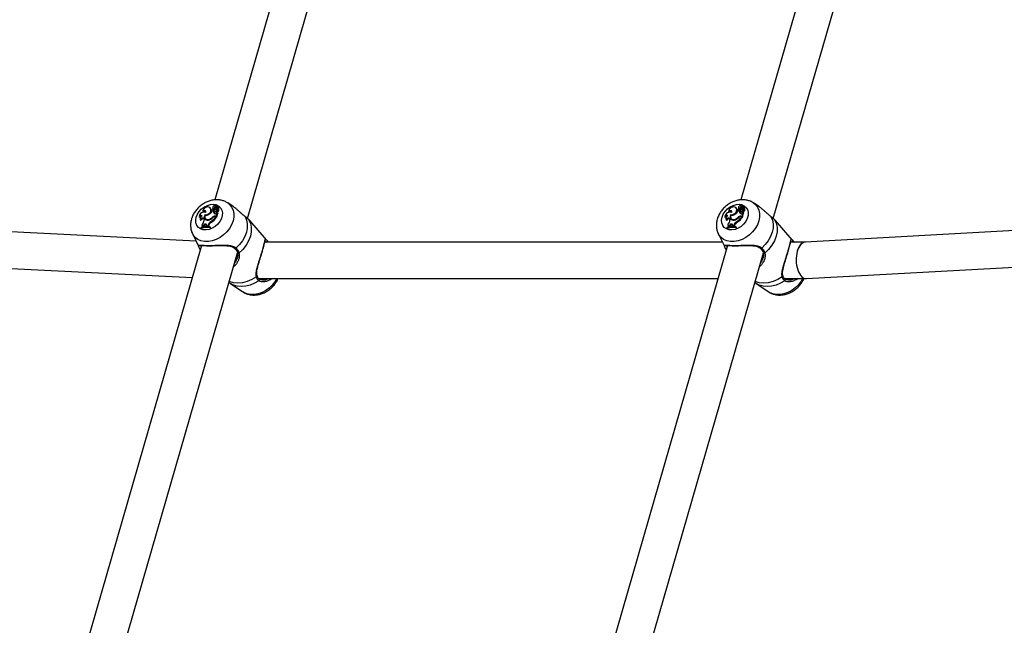
# Model space of a CAD drawing. Units: millimetres. Extents: x 0 to 42, y 0 to 29.8.
# Drawn here: x 8.8 to 9.7, y 9.4 to 9.9 of the extents above; entities that cross this region are included whole.
import ezdxf

# ---------------------------------------------------------------- set-up
doc = ezdxf.new("R2010")
doc.units = ezdxf.units.MM
doc.layers.add('LE_NORM', color=179, linetype='Continuous', lineweight=50)
doc.styles.add('SLDTEXTSTYLE0', font='TXT', dxfattribs={"width": 0.605})
doc.dimstyles.new('SLDDIMSTYLE5', dxfattribs={"dimtxt": 0.35, "dimasz": 0.3, "dimexe": 0, "dimexo": 0.0625, "dimgap": 0.0875, "dimtad": 0, "dimtih": 1, "dimtoh": 1, "dimdec": 0, "dimlfac": 50, "dimrnd": 1e-09, "dimzin": 12, "dimdsep": 46, "dimtxsty": 'SLDTEXTSTYLE0', "dimsah": 1, "dimcen": 0.09, "dimadec": 0, "dimazin": 3, "dimtfac": 1, "dimtofl": 0, "dimtmove": 0, "dimatfit": 3, "dimfxl": 0, "dimfrac": 2, "dimtolj": 1, "dimtzin": 12, "dimarcsym": 0})

# ---------------------------------------------------------------- blocks, each defined once
blk = doc.blocks.new('_D_21')
at = {"layer": 'LE_NORM'}
for p, q in [((9.28168, 12.41314), (6.01951, 12.41314)), ((6.21951, 10.41497), (6.21951, 12.41314))]:
    blk.add_line(p, q, dxfattribs=at)
blk.add_solid([(6.21951, 12.41314), (6.11951, 12.11314), (6.31951, 12.11314)], dxfattribs=at)
at = {"layer": 'LE_NORM', "insert": (5.3618, 12.59209), "char_height": 0.35, "attachment_point": 1, "style": 'SLDTEXTSTYLE0'}
blk.add_mtext('200', dxfattribs=at)

msp = doc.modelspace()

# ---------------------------------------------------------------- linework, layer by layer
at = {"color": 7, "linetype": 'Continuous', "lineweight": 25}
for p, q in [((9.10158, 10.22087), (8.9748, 9.7817)), ((9.56231, 10.22087), (9.43553, 9.7817)), ((9.00341, 9.76542), (9.13233, 10.21199)), ((9.46414, 9.76542), (9.59305, 10.21199)), ((8.97113, 9.77437), (8.97063, 9.77481)), ((8.97304, 9.77476), (8.97329, 9.77438)), ((8.97588, 9.77493), (8.97624, 9.77438)), ((8.97665, 9.77685), (8.97616, 9.77729)), ((8.97626, 9.77625), (8.97658, 9.77585)), ((8.97629, 9.77491), (8.97779, 9.77619)), ((8.97629, 9.77491), (8.97655, 9.7746)), ((8.97688, 9.77506), (8.97794, 9.77596)), ((8.9783, 9.77581), (8.9778, 9.77625)), ((8.97845, 9.77552), (8.97796, 9.77596)), ((8.99075, 9.77588), (8.98605, 9.77904)), ((9.43185, 9.77437), (9.43136, 9.77481)), ((9.43376, 9.77476), (9.43402, 9.77438)), ((9.4366, 9.77493), (9.43696, 9.77438)), ((9.43738, 9.77685), (9.43689, 9.77729)), ((9.43698, 9.77625), (9.43731, 9.77585)), ((9.43702, 9.77491), (9.43852, 9.77619)), ((9.43702, 9.77491), (9.43728, 9.7746)), ((9.43761, 9.77506), (9.43866, 9.77596)), ((9.43903, 9.77581), (9.43853, 9.77625)), ((9.43918, 9.77552), (9.43869, 9.77596)), ((9.45147, 9.77588), (9.44677, 9.77904)), ((8.96094, 9.76716), (8.96126, 9.76638)), ((8.96416, 9.77129), (8.96439, 9.77081)), ((8.96613, 9.76884), (8.96659, 9.76825)), ((8.96659, 9.76825), (8.96668, 9.76823)), ((8.97238, 9.76632), (8.9727, 9.76596)), ((8.97262, 9.77291), (8.97298, 9.77235)), ((8.97351, 9.77219), (8.97266, 9.77219)), ((8.97351, 9.77219), (8.97403, 9.77176)), ((8.97389, 9.77315), (8.97439, 9.77263)), ((8.97425, 9.77446), (8.97477, 9.77397)), ((8.97502, 9.77173), (8.97538, 9.77118)), ((8.97508, 9.7675), (8.97601, 9.7675)), ((8.97513, 9.767), (8.9757, 9.767)), ((8.97561, 9.77405), (8.97609, 9.77368)), ((8.9757, 9.767), (8.97627, 9.76658)), ((8.97581, 9.76693), (8.9765, 9.76693)), ((8.97601, 9.7675), (8.97688, 9.77053)), ((8.97601, 9.7675), (8.9765, 9.76693)), ((8.97637, 9.77012), (8.97688, 9.77053)), ((8.9765, 9.77297), (8.977, 9.77254)), ((8.9765, 9.76693), (8.97742, 9.77012)), ((8.97654, 9.77381), (8.9769, 9.77326)), ((8.97678, 9.7736), (8.97716, 9.77303)), ((8.97688, 9.77053), (8.97713, 9.77039)), ((8.97694, 9.7718), (8.97696, 9.77174)), ((8.97696, 9.77173), (8.97729, 9.77123)), ((8.97716, 9.77225), (8.977, 9.77254)), ((8.9772, 9.773), (8.97716, 9.77303)), ((8.97755, 9.77426), (8.97805, 9.77382)), ((9.42167, 9.76716), (9.42199, 9.76638)), ((9.42488, 9.77129), (9.42512, 9.77081)), ((9.42686, 9.76884), (9.42732, 9.76825)), ((9.42732, 9.76825), (9.42741, 9.76823)), ((9.43311, 9.76632), (9.43343, 9.76596)), ((9.43334, 9.77291), (9.43371, 9.77235)), ((9.43423, 9.77219), (9.43339, 9.77219)), ((9.43423, 9.77219), (9.43475, 9.77176)), ((9.43462, 9.77315), (9.43512, 9.77263)), ((9.43498, 9.77446), (9.43549, 9.77397)), ((9.43574, 9.77173), (9.43611, 9.77118)), ((9.43581, 9.7675), (9.43674, 9.7675)), ((9.43585, 9.767), (9.43643, 9.767)), ((9.43634, 9.77405), (9.43681, 9.77368)), ((9.43643, 9.767), (9.43699, 9.76658)), ((9.43653, 9.76693), (9.43722, 9.76693)), ((9.43674, 9.7675), (9.43761, 9.77053)), ((9.43674, 9.7675), (9.43722, 9.76693)), ((9.43709, 9.77012), (9.43761, 9.77053)), ((9.43722, 9.76693), (9.43814, 9.77012)), ((9.43723, 9.77297), (9.43772, 9.77254)), ((9.43727, 9.77381), (9.43763, 9.77326)), ((9.4375, 9.7736), (9.43788, 9.77303)), ((9.43761, 9.77053), (9.43786, 9.77039)), ((9.43766, 9.7718), (9.43768, 9.77174)), ((9.43768, 9.77173), (9.43801, 9.77123)), ((9.43788, 9.77225), (9.43772, 9.77254)), ((9.43793, 9.773), (9.43788, 9.77303)), ((9.43827, 9.77426), (9.43877, 9.77382)), ((8.95836, 9.74552), (8.60721, 9.76329)), ((8.96205, 9.76443), (8.96247, 9.76377)), ((8.96271, 9.75764), (8.9626, 9.75727)), ((8.9626, 9.75727), (8.96293, 9.75667)), ((8.9635, 9.75998), (8.96381, 9.75945)), ((8.96401, 9.75847), (8.96472, 9.75862)), ((8.96401, 9.75847), (8.96433, 9.75787)), ((8.96501, 9.75931), (8.96472, 9.75862)), ((8.96472, 9.75862), (8.96509, 9.7582)), ((8.96501, 9.75931), (8.96552, 9.7588)), ((8.96552, 9.7588), (8.96528, 9.75823)), ((8.96532, 9.7645), (8.96536, 9.76393)), ((8.96637, 9.76546), (8.96673, 9.76491)), ((8.9676, 9.75965), (8.96768, 9.75892)), ((8.96768, 9.75892), (8.96861, 9.75889)), ((8.96768, 9.75892), (8.968, 9.75841)), ((8.96884, 9.75966), (8.96861, 9.75889)), ((8.96861, 9.75889), (8.96908, 9.75833)), ((8.96884, 9.75966), (8.96935, 9.75916)), ((8.96935, 9.75916), (8.9691, 9.75833)), ((8.96951, 9.76461), (8.96978, 9.76425)), ((8.97038, 9.75773), (8.97049, 9.7581)), ((8.97038, 9.75773), (8.97087, 9.75714)), ((8.97049, 9.7581), (8.97102, 9.75767)), ((8.97087, 9.75714), (8.97102, 9.75767)), ((8.97127, 9.76256), (8.97173, 9.762)), ((9.02007, 9.7467), (9.00546, 9.76357)), ((9.42277, 9.76443), (9.4232, 9.76377)), ((9.42344, 9.75764), (9.42333, 9.75727)), ((9.42333, 9.75727), (9.42366, 9.75667)), ((9.42423, 9.75998), (9.42453, 9.75945)), ((9.42473, 9.75847), (9.42545, 9.75862)), ((9.42473, 9.75847), (9.42506, 9.75787)), ((9.42574, 9.75931), (9.42545, 9.75862)), ((9.42545, 9.75862), (9.42581, 9.7582)), ((9.42574, 9.75931), (9.42625, 9.7588)), ((9.42625, 9.7588), (9.42601, 9.75823)), ((9.42605, 9.7645), (9.42608, 9.76393)), ((9.42709, 9.76546), (9.42745, 9.76491)), ((9.42833, 9.75965), (9.4284, 9.75892)), ((9.4284, 9.75892), (9.42934, 9.75889)), ((9.4284, 9.75892), (9.42872, 9.75841)), ((9.42956, 9.75966), (9.42934, 9.75889)), ((9.42934, 9.75889), (9.42981, 9.75833)), ((9.42956, 9.75966), (9.43007, 9.75916)), ((9.43007, 9.75916), (9.42983, 9.75833)), ((9.43024, 9.76461), (9.43051, 9.76425)), ((9.43111, 9.75773), (9.43122, 9.7581)), ((9.43111, 9.75773), (9.43159, 9.75714)), ((9.43122, 9.7581), (9.43174, 9.75767)), ((9.43159, 9.75714), (9.43174, 9.75767)), ((9.432, 9.76256), (9.43246, 9.762)), ((9.48079, 9.7467), (9.46619, 9.76357)), ((9.81207, 9.7625), (9.49214, 9.74474)), ((8.95513, 9.75225), (8.96081, 9.74043)), ((9.41585, 9.75225), (9.42154, 9.74043)), ((8.96326, 9.74172), (8.8273, 9.27074)), ((8.96131, 9.73948), (8.96081, 9.74043)), ((9.41946, 9.74475), (9.01865, 9.74475)), ((9.02007, 9.7467), (9.02043, 9.74626)), ((9.42399, 9.74172), (9.28803, 9.27074)), ((9.42203, 9.73948), (9.42154, 9.74043)), ((9.49227, 9.74475), (9.47937, 9.74475)), ((9.48079, 9.7467), (9.48116, 9.74626)), ((8.60559, 9.73133), (8.95516, 9.71364)), ((8.85591, 9.25447), (8.99472, 9.7353)), ((9.31664, 9.25447), (9.45544, 9.7353)), ((9.49328, 9.71276), (9.81386, 9.73055)), ((8.9885, 9.70845), (8.9994, 9.70113)), ((9.01324, 9.71275), (9.41563, 9.71275)), ((9.01356, 9.71241), (9.01358, 9.71238)), ((9.44923, 9.70845), (9.46012, 9.70113)), ((9.47397, 9.71275), (9.49303, 9.71275)), ((9.47428, 9.71241), (9.47431, 9.71238))]:
    msp.add_line(p, q, dxfattribs=at)
at = {"color": 8, "linetype": 'Continuous', "lineweight": 25}
for p, q in [((8.97508, 9.7675), (8.97544, 9.767)), ((9.43581, 9.7675), (9.43616, 9.767))]:
    msp.add_line(p, q, dxfattribs=at)
at = {"color": 8, "linetype": 'Continuous', "lineweight": 25, "flags": 128}
for points in [[(8.98612, 9.77899), (8.9877, 9.77771), (8.98951, 9.77546), (8.99076, 9.7728), (8.99138, 9.76981), (8.99137, 9.7666), (8.99072, 9.76328), (8.98945, 9.75996), (8.98761, 9.75675), (8.98526, 9.75376), (8.98248, 9.7511), (8.97937, 9.74885), (8.97602, 9.7471), (8.97256, 9.74589), (8.96911, 9.74528), (8.96577, 9.74528), (8.96267, 9.74589), (8.95991, 9.7471), (8.95758, 9.74885), (8.95576, 9.7511), (8.95517, 9.75217)], [(9.44685, 9.77899), (9.44842, 9.77771), (9.45024, 9.77546), (9.45148, 9.7728), (9.45211, 9.76981), (9.45209, 9.7666), (9.45144, 9.76328), (9.45017, 9.75996), (9.44834, 9.75675), (9.44599, 9.75376), (9.44321, 9.7511), (9.44009, 9.74885), (9.43675, 9.7471), (9.43329, 9.74589), (9.42983, 9.74528), (9.4265, 9.74528), (9.42339, 9.74589), (9.42063, 9.7471), (9.4183, 9.74885), (9.41649, 9.7511), (9.41589, 9.75217)], [(9.01123, 9.71441), (9.00733, 9.71197), (9.00322, 9.71016), (8.99903, 9.70906), (8.99492, 9.70868), (8.99102, 9.70906), (8.98747, 9.71016), (8.98746, 9.71017)], [(9.47196, 9.71441), (9.46806, 9.71197), (9.46394, 9.71016), (9.45976, 9.70906), (9.45564, 9.70868), (9.45175, 9.70906), (9.4482, 9.71016), (9.44819, 9.71017)], [(9.01339, 9.71089), (9.0097, 9.70869), (9.00584, 9.70707), (9.00192, 9.70607), (8.99808, 9.70574), (8.99443, 9.70607), (8.99109, 9.70707), (8.98853, 9.70843)], [(9.02921, 9.71275), (9.02778, 9.71036), (9.02543, 9.70737), (9.02266, 9.70471), (9.01954, 9.70246), (9.0162, 9.70071), (9.01274, 9.6995), (9.00928, 9.69889), (9.00595, 9.69889), (9.00284, 9.6995), (9.00008, 9.70071), (8.9994, 9.70113)], [(9.47411, 9.71089), (9.47043, 9.70869), (9.46656, 9.70707), (9.46265, 9.70607), (9.4588, 9.70574), (9.45515, 9.70607), (9.45181, 9.70707), (9.44925, 9.70843)], [(9.48994, 9.71275), (9.48851, 9.71036), (9.48616, 9.70737), (9.48338, 9.70471), (9.48027, 9.70246), (9.47692, 9.70071), (9.47346, 9.6995), (9.47001, 9.69889), (9.46667, 9.69889), (9.46357, 9.6995), (9.46081, 9.70071), (9.46012, 9.70113)]]:
    msp.add_lwpolyline(points, dxfattribs=at)
at = {"color": 7, "linetype": 'Continuous', "lineweight": 25, "flags": 128}
for points in [[(8.95852, 9.76658), (8.95957, 9.76918), (8.96117, 9.77164), (8.96324, 9.77382), (8.96566, 9.77561), (8.9683, 9.77692), (8.97102, 9.77767), (8.97367, 9.77782), (8.97612, 9.77737), (8.97822, 9.77633), (8.97986, 9.77477), (8.98096, 9.77277), (8.98146, 9.77043), (8.98133, 9.76789), (8.98058, 9.76528), (8.97924, 9.76273), (8.97739, 9.7604), (8.97514, 9.7584), (8.97259, 9.75684), (8.96989, 9.7558), (8.96718, 9.75535), (8.96462, 9.7555), (8.96233, 9.75625), (8.96045, 9.75756), (8.95906, 9.75935), (8.95826, 9.76153), (8.95807, 9.76399), (8.95852, 9.76658)], [(8.97044, 9.77496), (8.96964, 9.77543), (8.96867, 9.77559), (8.9676, 9.77543), (8.96653, 9.77497), (8.96558, 9.77425), (8.96482, 9.77334), (8.96433, 9.77232), (8.96416, 9.77129)], [(8.96613, 9.76884), (8.9673, 9.76875), (8.96854, 9.76908), (8.9697, 9.76979), (8.97064, 9.7708), (8.97123, 9.77196), (8.9714, 9.77314), (8.97112, 9.77419), (8.97044, 9.77496)], [(8.97434, 9.77641), (8.97396, 9.77638), (8.97358, 9.77622), (8.97326, 9.77595), (8.97303, 9.77561), (8.97293, 9.77524), (8.97297, 9.7749), (8.97315, 9.77464), (8.97344, 9.77448)], [(8.97626, 9.77625), (8.97638, 9.77667), (8.97632, 9.77706), (8.97609, 9.77734), (8.97572, 9.77747), (8.97528, 9.77741), (8.97486, 9.77718), (8.97452, 9.77683), (8.97434, 9.77641)], [(9.41924, 9.76658), (9.4203, 9.76918), (9.4219, 9.77164), (9.42397, 9.77382), (9.42638, 9.77561), (9.42902, 9.77692), (9.43175, 9.77767), (9.4344, 9.77782), (9.43684, 9.77737), (9.43894, 9.77633), (9.44059, 9.77477), (9.44169, 9.77277), (9.44219, 9.77043), (9.44206, 9.76789), (9.4413, 9.76528), (9.43997, 9.76273), (9.43812, 9.7604), (9.43586, 9.7584), (9.43331, 9.75684), (9.43062, 9.7558), (9.42791, 9.75535), (9.42535, 9.7555), (9.42306, 9.75625), (9.42117, 9.75756), (9.41979, 9.75935), (9.41898, 9.76153), (9.4188, 9.76399), (9.41924, 9.76658)], [(9.43116, 9.77496), (9.43037, 9.77543), (9.42939, 9.77559), (9.42832, 9.77543), (9.42726, 9.77497), (9.4263, 9.77425), (9.42555, 9.77334), (9.42506, 9.77232), (9.42488, 9.77129)], [(9.42686, 9.76884), (9.42802, 9.76875), (9.42926, 9.76908), (9.43043, 9.76979), (9.43136, 9.7708), (9.43195, 9.77196), (9.43212, 9.77314), (9.43185, 9.77419), (9.43116, 9.77496)], [(9.43506, 9.77641), (9.43469, 9.77638), (9.43431, 9.77622), (9.43398, 9.77595), (9.43375, 9.77561), (9.43365, 9.77524), (9.43369, 9.7749), (9.43387, 9.77464), (9.43416, 9.77448)], [(9.43698, 9.77625), (9.43711, 9.77667), (9.43705, 9.77706), (9.43681, 9.77734), (9.43644, 9.77747), (9.43601, 9.77741), (9.43558, 9.77718), (9.43525, 9.77683), (9.43506, 9.77641)], [(8.96697, 9.77062), (8.96704, 9.77115), (8.96692, 9.77163), (8.96663, 9.77199), (8.96619, 9.77219), (8.96566, 9.77221), (8.96511, 9.77206), (8.96458, 9.77174), (8.96416, 9.77129)], [(8.96613, 9.76884), (8.96568, 9.76788), (8.96548, 9.7669), (8.96554, 9.76598), (8.96587, 9.76517), (8.96643, 9.76454), (8.9672, 9.76413), (8.96812, 9.76396), (8.96912, 9.76404)], [(8.97298, 9.77235), (8.97299, 9.77234), (8.97316, 9.77219)], [(8.9769, 9.77326), (8.97699, 9.77315), (8.97716, 9.77303)], [(9.00124, 9.76713), (9.00255, 9.76408), (9.0032, 9.76068), (9.00314, 9.75706), (9.0024, 9.75331), (9.00098, 9.74956), (8.99894, 9.74593), (8.99634, 9.74254), (8.99326, 9.73948)], [(9.42769, 9.77062), (9.42777, 9.77115), (9.42765, 9.77163), (9.42736, 9.77199), (9.42692, 9.77219), (9.42639, 9.77221), (9.42583, 9.77206), (9.42531, 9.77174), (9.42488, 9.77129)], [(9.42686, 9.76884), (9.4264, 9.76788), (9.4262, 9.7669), (9.42627, 9.76598), (9.42659, 9.76517), (9.42716, 9.76454), (9.42793, 9.76413), (9.42884, 9.76396), (9.42985, 9.76404)], [(9.43371, 9.77235), (9.43372, 9.77234), (9.43388, 9.77219)], [(9.43763, 9.77326), (9.43772, 9.77315), (9.43788, 9.77303)], [(9.46196, 9.76713), (9.46328, 9.76408), (9.46392, 9.76068), (9.46387, 9.75706), (9.46312, 9.75331), (9.46171, 9.74956), (9.45966, 9.74593), (9.45706, 9.74254), (9.45398, 9.73948)], [(8.96532, 9.7645), (8.9652, 9.76497), (8.96493, 9.76534), (8.96451, 9.76557), (8.964, 9.76564), (8.96345, 9.76555), (8.9629, 9.7653), (8.96242, 9.76491), (8.96205, 9.76443)], [(8.96402, 9.75932), (8.96399, 9.75934), (8.96381, 9.75945)], [(8.9676, 9.75965), (8.9675, 9.76003), (8.96726, 9.76032), (8.9669, 9.76048), (8.96646, 9.76049), (8.96601, 9.76036), (8.96558, 9.7601), (8.96524, 9.75973), (8.96501, 9.75931)], [(9.00444, 9.7645), (9.00596, 9.7613), (9.00672, 9.75771), (9.00671, 9.75384), (9.00593, 9.74983), (9.0044, 9.74583), (9.00218, 9.74196), (8.99934, 9.73837), (8.99597, 9.73517)], [(9.42605, 9.7645), (9.42593, 9.76497), (9.42565, 9.76534), (9.42524, 9.76557), (9.42473, 9.76564), (9.42417, 9.76555), (9.42363, 9.7653), (9.42315, 9.76491), (9.42277, 9.76443)], [(9.42475, 9.75932), (9.42472, 9.75934), (9.42453, 9.75945)], [(9.42833, 9.75965), (9.42823, 9.76003), (9.42798, 9.76032), (9.42762, 9.76048), (9.42719, 9.76049), (9.42673, 9.76036), (9.42631, 9.7601), (9.42597, 9.75973), (9.42574, 9.75931)], [(9.46517, 9.7645), (9.46668, 9.7613), (9.46745, 9.75771), (9.46744, 9.75384), (9.46666, 9.74983), (9.46513, 9.74583), (9.4629, 9.74196), (9.46006, 9.73837), (9.4567, 9.73517)]]:
    msp.add_lwpolyline(points, dxfattribs=at)
at = {"color": 7, "linetype": 'Continuous', "lineweight": 25}
for centre, radius, start, end in [((8.97474, 9.77255), 0.00233, 124.032, 150.47851), ((8.97636, 9.77412), 0.00213, 92.69958, 170.97432), ((8.97677, 9.77365), 0.00203, 107.90423, 170.89593), ((8.9761, 9.77508), 0.000254, 165.17357, 318.33737), ((8.97673, 9.77488), 0.000916, 126.09834, 163.16293), ((8.97818, 9.77298), 0.0033, 96.73877, 126.93649), ((8.97731, 9.77429), 0.000876, 119.23449, 232.42475), ((8.97605, 9.77625), 0.000847, 343.4482, 44.9026), ((8.97875, 9.77485), 0.00133, 126.10404, 206.35606), ((8.97778, 9.77623), 0.0000338, 291.36934, 75.57589), ((8.97918, 9.77437), 0.00126, 125.99308, 205.96526), ((8.97795, 9.77594), 0.0000169, 308.56694, 125.47955), ((8.97821, 9.77575), 0.00011, 312.98338, 39.02419), ((8.97839, 9.77546), 0.0000902, 306.11658, 41.47522), ((9.43547, 9.77255), 0.00233, 124.032, 150.47851), ((9.43708, 9.77412), 0.00213, 92.69958, 170.97432), ((9.4375, 9.77365), 0.00203, 107.89717, 170.89596), ((9.43682, 9.77508), 0.000254, 165.17357, 318.33737), ((9.43746, 9.77488), 0.000916, 126.09834, 163.16293), ((9.4389, 9.77298), 0.0033, 96.73877, 126.93649), ((9.43804, 9.77429), 0.000876, 119.23449, 232.42475), ((9.43678, 9.77625), 0.000847, 343.44905, 44.90267), ((9.43947, 9.77485), 0.00133, 126.10404, 206.35606), ((9.43851, 9.77623), 0.0000338, 291.36934, 75.57589), ((9.43991, 9.77437), 0.00126, 125.99308, 205.96526), ((9.43867, 9.77594), 0.0000169, 308.56694, 125.47955), ((9.43894, 9.77575), 0.00011, 312.98338, 39.02419), ((9.43911, 9.77546), 0.0000902, 306.11658, 41.47522), ((8.9654, 9.76638), 0.00452, 69.73245, 170.01031), ((8.96265, 9.76604), 0.00204, 59.7205, 146.5635), ((8.96329, 9.76516), 0.00237, 91.72636, 148.97048), ((8.96465, 9.76525), 0.00273, 110.80212, 197.52253), ((8.96618, 9.76991), 0.00172, 61.33037, 144.25984), ((8.9685, 9.76694), 0.00254, 148.36327, 293.57736), ((8.96873, 9.76617), 0.00276, 172.0745, 218.90942), ((8.9669, 9.77286), 0.00462, 262.89221, 305.57772), ((8.9682, 9.77011), 0.00613, 278.65966, 318.9645), ((8.96771, 9.77087), 0.00652, 286.04144, 315.73968), ((8.96465, 9.77707), 0.00938, 301.78391, 328.63669), ((8.96889, 9.77232), 0.00303, 318.98142, 42.40304), ((8.9623, 9.77594), 0.01611, 303.84082, 326.29817), ((8.96271, 9.77547), 0.01621, 303.81311, 326.74533), ((8.97523, 9.7635), 0.00401, 92.0885, 135.27784), ((8.97324, 9.7733), 0.000666, 142.53104, 347.12171), ((8.97524, 9.76338), 0.00363, 91.86707, 131.88918), ((8.97603, 9.77183), 0.00255, 171.82328, 233.55726), ((8.97342, 9.77325), 0.00116, 278.32531, 327.0936), ((8.97115, 9.77461), 0.00311, 331.88098, 357.14021), ((8.97655, 9.77136), 0.00256, 170.94877, 221.1546), ((8.97158, 9.77413), 0.00319, 331.79533, 357.08348), ((8.97523, 9.77108), 0.00148, 241.12482, 319.92462), ((8.97692, 9.77247), 0.00205, 129.47758, 198.61879), ((8.97569, 9.77245), 0.000962, 221.51547, 32.63807), ((8.97608, 9.77196), 0.00104, 228.06614, 339.36013), ((8.97766, 9.77484), 0.0022, 200.92418, 238.11448), ((8.97815, 9.77438), 0.00218, 198.62508, 219.56537), ((8.97647, 9.77454), 0.000276, 214.81651, 266.76819), ((8.976, 9.77262), 0.00125, 318.98803, 51.24158), ((8.97622, 9.77328), 0.00165, 295.86194, 36.24586), ((8.97734, 9.77127), 0.0000634, 220.05574, 303.0644), ((8.97664, 9.7728), 0.00174, 294.94059, 35.74424), ((9.42613, 9.76638), 0.00452, 69.73245, 170.01031), ((9.42338, 9.76604), 0.00204, 59.7205, 146.5635), ((9.42401, 9.76516), 0.00237, 91.72896, 148.97032), ((9.42538, 9.76525), 0.00273, 110.80212, 197.52253), ((9.4269, 9.76991), 0.00172, 61.33776, 144.26044), ((9.42922, 9.76694), 0.00254, 148.36327, 293.57736), ((9.42946, 9.76617), 0.00276, 172.04476, 218.88449), ((9.42763, 9.77286), 0.00462, 262.89221, 305.57772), ((9.42892, 9.77011), 0.00613, 278.65966, 318.9645), ((9.42844, 9.77087), 0.00652, 286.04144, 315.73968), ((9.42538, 9.77707), 0.00938, 301.78391, 328.63669), ((9.42961, 9.77232), 0.00303, 318.98175, 42.40307), ((9.42303, 9.77594), 0.01611, 303.84082, 326.29817), ((9.42344, 9.77547), 0.01621, 303.81311, 326.74533), ((9.43595, 9.7635), 0.00401, 92.0885, 135.27784), ((9.43397, 9.7733), 0.000666, 142.53104, 347.12171), ((9.43597, 9.76338), 0.00363, 91.86707, 131.88918), ((9.43675, 9.77183), 0.00255, 171.82328, 233.55726), ((9.43415, 9.77325), 0.00116, 278.32531, 327.0936), ((9.43188, 9.77461), 0.00311, 331.88098, 357.14021), ((9.43729, 9.77136), 0.00257, 171.01467, 219.16941), ((9.4323, 9.77413), 0.00319, 331.79533, 357.08348), ((9.43596, 9.77108), 0.00148, 241.12482, 319.92462), ((9.43764, 9.77247), 0.00205, 129.47758, 198.61879), ((9.43642, 9.77245), 0.000962, 221.51547, 32.63807), ((9.4368, 9.77196), 0.00104, 228.06614, 339.36013), ((9.43839, 9.77484), 0.0022, 200.92418, 238.11448), ((9.43888, 9.77438), 0.00218, 198.62545, 219.51106), ((9.43719, 9.77454), 0.000276, 214.81651, 266.76819), ((9.43672, 9.77262), 0.00125, 318.98803, 51.24158), ((9.43695, 9.77328), 0.00165, 295.86194, 36.24586), ((9.43806, 9.77127), 0.0000634, 220.05574, 303.0644), ((9.43736, 9.7728), 0.00174, 294.94059, 35.74424), ((8.96433, 9.76304), 0.002, 61.92044, 158.49796), ((8.96738, 9.74257), 0.01546, 78.77995, 107.97749), ((8.96748, 9.7431), 0.01531, 78.66593, 108.1658), ((8.96778, 9.74207), 0.01538, 78.42976, 108.37447), ((8.96025, 9.76392), 0.00511, 309.58526, 0.09944), ((8.96282, 9.75891), 0.00127, 339.4437, 57.38171), ((8.96699, 9.75838), 0.00153, 66.93451, 163.8715), ((8.96863, 9.76618), 0.00228, 213.73677, 256.83305), ((8.97358, 9.75816), 0.00497, 117.59121, 162.3392), ((8.97398, 9.75769), 0.00486, 117.52772, 162.34085), ((9.42506, 9.76304), 0.002, 61.94236, 158.49524), ((9.4281, 9.74257), 0.01546, 78.77995, 107.97749), ((9.42821, 9.7431), 0.01531, 78.66593, 108.1658), ((9.42851, 9.74207), 0.01538, 78.42976, 108.37447), ((9.42097, 9.76392), 0.00511, 309.58526, 0.09944), ((9.42354, 9.75891), 0.00127, 339.4437, 57.38171), ((9.42771, 9.75838), 0.00153, 66.94032, 163.87079), ((9.42935, 9.76618), 0.00228, 213.73556, 256.77302), ((9.4343, 9.75816), 0.00497, 117.59121, 162.3392), ((9.43471, 9.75769), 0.00486, 117.52772, 162.34085)]:
    msp.add_arc(centre, radius, start, end, dxfattribs=at)
at = {"color": 8, "linetype": 'Continuous', "lineweight": 25}
for centre, radius, start, end in [((9.0196, 9.7457), 0.00101, 290.03547, 34.2133), ((9.48032, 9.7457), 0.00101, 290.03547, 34.2133), ((8.96207, 9.74005), 0.000944, 216.68994, 300.61032), ((8.99258, 9.73992), 0.000809, 238.22895, 327.01683), ((8.9954, 9.73597), 0.000987, 211.62461, 305.95527), ((9.42279, 9.74005), 0.000944, 216.68994, 300.61032), ((9.4533, 9.73992), 0.000809, 238.22895, 327.01683), ((9.45612, 9.73597), 0.000987, 211.62461, 305.95527), ((9.01099, 9.71518), 0.000811, 287.47459, 11.8853), ((9.47172, 9.71518), 0.000811, 287.47459, 11.8853), ((9.01286, 9.71172), 0.000986, 302.56411, 42.47131), ((9.47358, 9.71172), 0.000986, 302.56411, 42.47131)]:
    msp.add_arc(centre, radius, start, end, dxfattribs=at)
at = {"color": 7, "linetype": 'Continuous', "lineweight": 25}
for start_param, end_param in [(6.268382, 9.439582), (0.014804, 1.032394), (1.032394, 3.156396)]:
    msp.add_ellipse((9.49271, 9.72875), major_axis=(-0.00044, 0.016), ratio=0.534023, start_param=start_param, end_param=end_param, dxfattribs=at)
for points, knots in [([(8.98611, 9.77892), (8.98588, 9.7791), (8.98484, 9.77991), (8.98264, 9.78085), (8.97961, 9.78168), (8.97638, 9.78193), (8.97305, 9.78163), (8.96969, 9.78077), (8.9664, 9.77936), (8.96329, 9.77744), (8.96046, 9.77505), (8.95799, 9.77227), (8.95598, 9.76916), (8.95485, 9.76661), (8.9544, 9.76513), (8.9543, 9.7648)], [0, 0, 0, 0, 0.022786, 0.103414, 0.184592, 0.267152, 0.351548, 0.437755, 0.525378, 0.61394, 0.703126, 0.792898, 0.883318, 0.974371, 1, 1, 1, 1]), ([(8.97779, 9.77619), (8.9778, 9.77618), (8.97787, 9.77611), (8.97797, 9.77598), (8.97807, 9.77587), (8.97811, 9.77582)], [0, 0, 0, 0, 0.117066, 0.585328, 1, 1, 1, 1]), ([(8.97796, 9.77593), (8.97797, 9.77592), (8.978, 9.77588), (8.97814, 9.77572), (8.9783, 9.77555), (8.97842, 9.7754), (8.97844, 9.77539)], [0, 0, 0, 0, 0.042677, 0.213385, 0.896216, 1, 1, 1, 1]), ([(9.00124, 9.76713), (9.00099, 9.76732), (9.00025, 9.76789), (8.99916, 9.76883), (8.99828, 9.76963), (8.99766, 9.77018), (8.99704, 9.77076), (8.99582, 9.77186), (8.9945, 9.77302), (8.99307, 9.77419), (8.99191, 9.77508), (8.99112, 9.77562), (8.99074, 9.77588)], [0, 0, 0, 0, 0.083592, 0.253371, 0.339597, 0.348081, 0.435459, 0.523376, 0.695656, 0.800486, 0.905885, 1, 1, 1, 1]), ([(9.44683, 9.77892), (9.4466, 9.7791), (9.44556, 9.77991), (9.44336, 9.78085), (9.44034, 9.78168), (9.43711, 9.78193), (9.43377, 9.78163), (9.43042, 9.78077), (9.42713, 9.77936), (9.42402, 9.77744), (9.42118, 9.77505), (9.41871, 9.77227), (9.41671, 9.76916), (9.41557, 9.76661), (9.41512, 9.76513), (9.41502, 9.7648)], [0, 0, 0, 0, 0.022786, 0.103414, 0.184592, 0.267152, 0.351548, 0.437755, 0.525378, 0.61394, 0.703126, 0.792898, 0.883318, 0.974371, 1, 1, 1, 1]), ([(9.43852, 9.77619), (9.43853, 9.77618), (9.43859, 9.77611), (9.4387, 9.77598), (9.43879, 9.77587), (9.43884, 9.77582)], [0, 0, 0, 0, 0.117066, 0.585328, 1, 1, 1, 1]), ([(9.43868, 9.77593), (9.43869, 9.77592), (9.43873, 9.77588), (9.43887, 9.77572), (9.43902, 9.77555), (9.43915, 9.7754), (9.43917, 9.77539)], [0, 0, 0, 0, 0.042677, 0.213385, 0.896216, 1, 1, 1, 1]), ([(9.46196, 9.76713), (9.46172, 9.76732), (9.46097, 9.76789), (9.45988, 9.76883), (9.459, 9.76963), (9.45839, 9.77018), (9.45776, 9.77076), (9.45655, 9.77186), (9.45523, 9.77302), (9.4538, 9.77419), (9.45263, 9.77508), (9.45184, 9.77562), (9.45147, 9.77588)], [0, 0, 0, 0, 0.083592, 0.253371, 0.339597, 0.348081, 0.435459, 0.523376, 0.695656, 0.800486, 0.905885, 1, 1, 1, 1]), ([(8.97696, 9.77174), (8.97696, 9.77174), (8.97696, 9.77173), (8.97697, 9.77172), (8.97699, 9.7717), (8.97702, 9.77165), (8.9771, 9.77156), (8.97721, 9.77141), (8.97732, 9.77128), (8.97737, 9.77122)], [0, 0, 0, 0, 0.002967, 0.014837, 0.062318, 0.157276, 0.252237, 0.626117, 1, 1, 1, 1]), ([(8.97696, 9.77174), (8.97696, 9.77174), (8.97696, 9.77173), (8.97696, 9.77173), (8.97696, 9.77173)], [0, 0, 0, 0, 0.334819, 1, 1, 1, 1]), ([(8.97713, 9.77039), (8.97713, 9.77039), (8.97713, 9.77039), (8.97714, 9.77039), (8.97714, 9.77039), (8.97717, 9.77036), (8.97726, 9.77027), (8.97735, 9.77019), (8.97742, 9.77012)], [0, 0, 0, 0, 0.00083, 0.004153, 0.017442, 0.07059, 0.283171, 1, 1, 1, 1]), ([(8.97713, 9.77039), (8.97714, 9.77039), (8.97718, 9.77035), (8.97723, 9.77028), (8.9773, 9.77021), (8.97734, 9.77017), (8.97735, 9.77015)], [0, 0, 0, 0, 0.073447, 0.5, 0.75, 1, 1, 1, 1]), ([(9.00444, 9.7645), (9.00429, 9.76465), (9.00406, 9.76487), (9.00368, 9.7652), (9.00338, 9.76545), (9.00305, 9.76572), (9.0027, 9.76601), (9.00232, 9.76631), (9.00184, 9.76668), (9.00147, 9.76696), (9.00124, 9.76713)], [0, 0, 0, 0, 0.204791, 0.3074805, 0.4114873, 0.5156808, 0.6210009, 0.7269317, 0.8330725, 1, 1, 1, 1]), ([(9.43768, 9.77174), (9.43768, 9.77174), (9.43768, 9.77173), (9.43769, 9.77172), (9.43771, 9.7717), (9.43774, 9.77165), (9.43782, 9.77156), (9.43794, 9.77141), (9.43804, 9.77128), (9.4381, 9.77122)], [0, 0, 0, 0, 0.0029674, 0.0148373, 0.0623181, 0.157276, 0.2522375, 0.6261167, 1, 1, 1, 1]), ([(9.43768, 9.77174), (9.43768, 9.77174), (9.43768, 9.77173), (9.43768, 9.77173), (9.43768, 9.77173)], [0, 0, 0, 0, 0.334819, 1, 1, 1, 1]), ([(9.43786, 9.77039), (9.43786, 9.77039), (9.43786, 9.77039), (9.43786, 9.77039), (9.43787, 9.77039), (9.43789, 9.77036), (9.43799, 9.77027), (9.43808, 9.77019), (9.43814, 9.77012)], [0, 0, 0, 0, 0.00083, 0.004153, 0.017442, 0.07059, 0.283171, 1, 1, 1, 1]), ([(9.43786, 9.77039), (9.43786, 9.77039), (9.4379, 9.77035), (9.43796, 9.77028), (9.43802, 9.77021), (9.43806, 9.77017), (9.43808, 9.77015)], [0, 0, 0, 0, 0.073447, 0.5, 0.75, 1, 1, 1, 1]), ([(9.46517, 9.7645), (9.46501, 9.76465), (9.46478, 9.76487), (9.46441, 9.7652), (9.46411, 9.76545), (9.46378, 9.76572), (9.46342, 9.76601), (9.46305, 9.76631), (9.46257, 9.76668), (9.46219, 9.76696), (9.46196, 9.76713)], [0, 0, 0, 0, 0.204791, 0.30748, 0.411487, 0.515681, 0.621001, 0.726932, 0.833073, 1, 1, 1, 1]), ([(8.9543, 9.7648), (8.95411, 9.76409), (8.95364, 9.76222), (8.95342, 9.75927), (8.9538, 9.75598), (8.9544, 9.75361), (8.95509, 9.75242), (8.95523, 9.75218)], [0, 0, 0, 0, 0.167124, 0.436412, 0.676035, 0.935823, 1, 1, 1, 1]), ([(9.00546, 9.76356), (9.00546, 9.76357), (9.00544, 9.7636), (9.00519, 9.76379), (9.00469, 9.76426), (9.00444, 9.7645)], [0, 0, 0, 0, 0.037916, 0.513762, 1, 1, 1, 1]), ([(9.41502, 9.7648), (9.41484, 9.76409), (9.41437, 9.76222), (9.41414, 9.75927), (9.41452, 9.75598), (9.41513, 9.75361), (9.41582, 9.75242), (9.41596, 9.75218)], [0, 0, 0, 0, 0.167124, 0.4364122, 0.6760347, 0.9358232, 1, 1, 1, 1]), ([(9.46618, 9.76356), (9.46618, 9.76357), (9.46617, 9.7636), (9.46592, 9.76379), (9.46542, 9.76426), (9.46517, 9.7645)], [0, 0, 0, 0, 0.037916, 0.513762, 1, 1, 1, 1]), ([(8.96131, 9.73948), (8.96116, 9.73981), (8.96085, 9.74046), (8.96063, 9.74102), (8.96055, 9.74129), (8.96051, 9.74148), (8.96048, 9.74173), (8.96058, 9.74193), (8.96082, 9.74205), (8.9611, 9.74209), (8.96151, 9.7421), (8.96202, 9.74208), (8.96263, 9.74204), (8.96334, 9.742), (8.96412, 9.74195), (8.96501, 9.7419), (8.96601, 9.74185), (8.96708, 9.74182), (8.96825, 9.7418), (8.96952, 9.74179), (8.9708, 9.7418), (8.97208, 9.74182), (8.97334, 9.74185), (8.97463, 9.74189), (8.97596, 9.74193), (8.97731, 9.74198), (8.97866, 9.74202), (8.98003, 9.74206), (8.98144, 9.74209), (8.9829, 9.7421), (8.98441, 9.74208), (8.98589, 9.74201), (8.98759, 9.74184), (8.98946, 9.74151), (8.99113, 9.74092), (8.99239, 9.74022), (8.99296, 9.73973), (8.99326, 9.73948)], [0, 0, 0, 0, 0.0368452, 0.0742074, 0.0930658, 0.0953903, 0.1190139, 0.1666362, 0.1906269, 0.219352, 0.2482331, 0.2775993, 0.3071388, 0.3344306, 0.3618838, 0.3898796, 0.4180805, 0.4455619, 0.4732627, 0.5016796, 0.5303517, 0.5550637, 0.5799368, 0.6051299, 0.6304776, 0.6559833, 0.681628, 0.7074714, 0.7335763, 0.7628656, 0.7923198, 0.8222916, 0.8524541, 0.8985419, 0.945202, 0.9723924, 1, 1, 1, 1]), ([(8.96202, 9.7417), (8.96206, 9.74171), (8.96216, 9.74174), (8.96294, 9.74175), (8.96423, 9.74169), (8.9661, 9.74161), (8.96778, 9.74158), (8.96861, 9.74157)], [0, 0, 0, 0, 0.148763, 0.322827, 0.536744, 0.770784, 1, 1, 1, 1]), ([(8.96861, 9.74157), (8.96861, 9.74157), (8.9694, 9.74155), (8.97131, 9.74156), (8.97425, 9.74161), (8.97739, 9.74169), (8.98061, 9.74175), (8.98385, 9.74172), (8.9868, 9.74149), (8.98926, 9.74094), (8.99103, 9.74021), (8.9918, 9.73947), (8.99211, 9.73918)], [0, 0, 0, 0, 0.0007569, 0.1183699, 0.2343807, 0.3518603, 0.4730936, 0.5994928, 0.728821, 0.8356731, 0.9339608, 1, 1, 1, 1]), ([(9.01123, 9.71441), (9.01116, 9.71474), (9.01101, 9.71542), (9.01095, 9.71654), (9.01101, 9.71772), (9.01117, 9.71896), (9.0114, 9.72023), (9.0117, 9.72153), (9.01205, 9.72289), (9.01255, 9.72467), (9.01312, 9.72654), (9.01385, 9.72888), (9.01445, 9.73077), (9.01514, 9.73295), (9.01566, 9.73461), (9.01614, 9.73622), (9.0166, 9.73779), (9.01702, 9.73928), (9.01738, 9.74063), (9.01771, 9.74186), (9.01798, 9.74296), (9.01821, 9.74394), (9.01843, 9.74486), (9.01862, 9.74562), (9.01878, 9.74625), (9.01891, 9.74664), (9.01904, 9.74694), (9.01919, 9.74712), (9.0194, 9.74718), (9.01972, 9.74702), (9.02019, 9.74652), (9.02043, 9.74626)], [0, 0, 0, 0, 0.0284283, 0.0571735, 0.0867396, 0.1165264, 0.1452884, 0.1743518, 0.2035625, 0.2330756, 0.2867515, 0.3179506, 0.3727339, 0.3971553, 0.446422, 0.4713337, 0.4958273, 0.545311, 0.5703501, 0.5938472, 0.6412232, 0.6651212, 0.6908989, 0.7428231, 0.7689834, 0.7993265, 0.8298381, 0.8608738, 0.8920974, 0.945466, 1, 1, 1, 1]), ([(9.01668, 9.73748), (9.01678, 9.73784), (9.01715, 9.73908), (9.01765, 9.74093), (9.01816, 9.74292), (9.01857, 9.7445), (9.0188, 9.74542), (9.01904, 9.74585), (9.01897, 9.74579), (9.01896, 9.74578)], [0, 0, 0, 0, 0.073673, 0.256467, 0.442389, 0.633082, 0.829531, 0.970361, 1, 1, 1, 1]), ([(9.02043, 9.74626), (9.02057, 9.7461), (9.02084, 9.74578), (9.02121, 9.74526), (9.02144, 9.74491), (9.02153, 9.74476), (9.02153, 9.74475)], [0, 0, 0, 0, 0.388448, 0.778181, 0.977455, 1, 1, 1, 1]), ([(9.42203, 9.73948), (9.42188, 9.73981), (9.42158, 9.74046), (9.42136, 9.74102), (9.42128, 9.74129), (9.42124, 9.74148), (9.42121, 9.74173), (9.4213, 9.74193), (9.42154, 9.74205), (9.42183, 9.74209), (9.42223, 9.7421), (9.42275, 9.74208), (9.42336, 9.74204), (9.42406, 9.742), (9.42485, 9.74195), (9.42574, 9.7419), (9.42673, 9.74185), (9.42781, 9.74182), (9.42898, 9.7418), (9.43024, 9.74179), (9.43153, 9.7418), (9.43281, 9.74182), (9.43406, 9.74185), (9.43536, 9.74189), (9.43669, 9.74193), (9.43803, 9.74198), (9.43939, 9.74202), (9.44075, 9.74206), (9.44217, 9.74209), (9.44363, 9.7421), (9.44513, 9.74208), (9.44661, 9.74201), (9.44831, 9.74184), (9.45019, 9.74151), (9.45185, 9.74092), (9.45311, 9.74022), (9.45369, 9.73973), (9.45398, 9.73948)], [0, 0, 0, 0, 0.036845, 0.074207, 0.093066, 0.09539, 0.119014, 0.166636, 0.190627, 0.219352, 0.248233, 0.277599, 0.307139, 0.334431, 0.361884, 0.38988, 0.41808, 0.445562, 0.473263, 0.50168, 0.530352, 0.555064, 0.579937, 0.60513, 0.630478, 0.655983, 0.681628, 0.707471, 0.733576, 0.762866, 0.79232, 0.822292, 0.852454, 0.898542, 0.945202, 0.972392, 1, 1, 1, 1]), ([(9.42274, 9.7417), (9.42279, 9.74171), (9.42288, 9.74174), (9.42366, 9.74175), (9.42495, 9.74169), (9.42683, 9.74161), (9.4285, 9.74158), (9.42933, 9.74157)], [0, 0, 0, 0, 0.148763, 0.322827, 0.536744, 0.770784, 1, 1, 1, 1]), ([(9.42933, 9.74157), (9.42934, 9.74157), (9.43012, 9.74155), (9.43204, 9.74156), (9.43498, 9.74161), (9.43811, 9.74169), (9.44134, 9.74175), (9.44458, 9.74172), (9.44753, 9.74149), (9.44998, 9.74094), (9.45175, 9.74021), (9.45252, 9.73947), (9.45283, 9.73918)], [0, 0, 0, 0, 0.000757, 0.11837, 0.234381, 0.35186, 0.473094, 0.599493, 0.728821, 0.835673, 0.933961, 1, 1, 1, 1]), ([(9.47196, 9.71441), (9.47188, 9.71474), (9.47173, 9.71542), (9.47168, 9.71654), (9.47173, 9.71772), (9.47189, 9.71896), (9.47213, 9.72023), (9.47242, 9.72153), (9.47277, 9.72289), (9.47327, 9.72467), (9.47385, 9.72654), (9.47458, 9.72888), (9.47518, 9.73077), (9.47587, 9.73295), (9.47638, 9.73461), (9.47687, 9.73622), (9.47733, 9.73779), (9.47775, 9.73928), (9.47811, 9.74063), (9.47843, 9.74186), (9.47871, 9.74296), (9.47894, 9.74394), (9.47916, 9.74486), (9.47934, 9.74562), (9.47951, 9.74625), (9.47963, 9.74664), (9.47977, 9.74694), (9.47991, 9.74712), (9.48013, 9.74718), (9.48045, 9.74702), (9.48092, 9.74652), (9.48116, 9.74626)], [0, 0, 0, 0, 0.028428, 0.057174, 0.08674, 0.116526, 0.145288, 0.174352, 0.203563, 0.233076, 0.286751, 0.317951, 0.372734, 0.397155, 0.446422, 0.471334, 0.495827, 0.545311, 0.57035, 0.593847, 0.641223, 0.665121, 0.690899, 0.742823, 0.768983, 0.799326, 0.829838, 0.860874, 0.892097, 0.945466, 1, 1, 1, 1]), ([(9.47741, 9.73748), (9.47751, 9.73784), (9.47787, 9.73908), (9.47837, 9.74093), (9.47889, 9.74292), (9.4793, 9.7445), (9.47953, 9.74542), (9.47977, 9.74585), (9.4797, 9.74579), (9.47969, 9.74578)], [0, 0, 0, 0, 0.073673, 0.256467, 0.442389, 0.633082, 0.829531, 0.970361, 1, 1, 1, 1]), ([(9.48116, 9.74626), (9.48129, 9.7461), (9.48157, 9.74578), (9.48193, 9.74526), (9.48216, 9.74491), (9.48225, 9.74476), (9.48226, 9.74475)], [0, 0, 0, 0, 0.388448, 0.778181, 0.977455, 1, 1, 1, 1]), ([(8.96217, 9.73792), (8.96216, 9.73793), (8.96205, 9.7381), (8.96188, 9.7384), (8.96165, 9.7388), (8.96146, 9.73916), (8.96136, 9.73938), (8.96131, 9.73948)], [0, 0, 0, 0, 0.023743, 0.296589, 0.569977, 0.784853, 1, 1, 1, 1]), ([(8.99215, 9.73922), (8.99221, 9.73917), (8.99287, 9.73859), (8.99376, 9.73732), (8.99449, 9.736), (8.99459, 9.73528), (8.9946, 9.73522)], [0, 0, 0, 0, 0.048581, 0.495129, 0.956362, 1, 1, 1, 1]), ([(8.99326, 9.73948), (8.99352, 9.73922), (8.99392, 9.73882), (8.99438, 9.73826), (8.9947, 9.73782), (8.99499, 9.73737), (8.99526, 9.73691), (8.9955, 9.73643), (8.99575, 9.73585), (8.99589, 9.73543), (8.99597, 9.73517)], [0, 0, 0, 0, 0.2045202, 0.3071175, 0.4111394, 0.5153568, 0.620763, 0.7267586, 0.8329471, 1, 1, 1, 1]), ([(8.99449, 9.73543), (8.9946, 9.73509), (8.99489, 9.73417), (8.99485, 9.73238), (8.99448, 9.73102), (8.9943, 9.73035)], [0, 0, 0, 0, 0.228502, 0.619132, 1, 1, 1, 1]), ([(9.01185, 9.71537), (9.01175, 9.71569), (9.01147, 9.71657), (9.01153, 9.71845), (9.01189, 9.72093), (9.0126, 9.72382), (9.01348, 9.72691), (9.01442, 9.72999), (9.01534, 9.73297), (9.01612, 9.73552), (9.01653, 9.73696), (9.01668, 9.73748)], [0, 0, 0, 0, 0.064434, 0.178134, 0.298542, 0.430112, 0.568064, 0.689841, 0.805505, 0.928596, 1, 1, 1, 1]), ([(9.42289, 9.73792), (9.42288, 9.73793), (9.42278, 9.7381), (9.4226, 9.7384), (9.42238, 9.7388), (9.42219, 9.73916), (9.42209, 9.73938), (9.42203, 9.73948)], [0, 0, 0, 0, 0.023743, 0.296589, 0.569977, 0.784853, 1, 1, 1, 1]), ([(9.45287, 9.73922), (9.45294, 9.73917), (9.4536, 9.73859), (9.45448, 9.73732), (9.45521, 9.736), (9.45531, 9.73528), (9.45532, 9.73522)], [0, 0, 0, 0, 0.0485814, 0.4951285, 0.9563624, 1, 1, 1, 1]), ([(9.45398, 9.73948), (9.45425, 9.73922), (9.45464, 9.73882), (9.4551, 9.73826), (9.45543, 9.73782), (9.45572, 9.73737), (9.45599, 9.73691), (9.45623, 9.73643), (9.45648, 9.73585), (9.45662, 9.73543), (9.4567, 9.73517)], [0, 0, 0, 0, 0.20452, 0.307117, 0.411139, 0.515357, 0.620763, 0.726759, 0.832947, 1, 1, 1, 1]), ([(9.45522, 9.73543), (9.45532, 9.73509), (9.45562, 9.73417), (9.45557, 9.73238), (9.45521, 9.73102), (9.45503, 9.73035)], [0, 0, 0, 0, 0.228502, 0.619132, 1, 1, 1, 1]), ([(9.47258, 9.71537), (9.47247, 9.71569), (9.47219, 9.71657), (9.47225, 9.71845), (9.47262, 9.72093), (9.47332, 9.72382), (9.47421, 9.72691), (9.47515, 9.72999), (9.47607, 9.73297), (9.47684, 9.73552), (9.47725, 9.73696), (9.47741, 9.73748)], [0, 0, 0, 0, 0.064434, 0.178134, 0.298542, 0.430112, 0.568064, 0.689841, 0.805505, 0.928596, 1, 1, 1, 1]), ([(8.99431, 9.73033), (8.99433, 9.73038), (8.99437, 9.73047), (8.99439, 9.73057), (8.9944, 9.73063)], [0, 0, 0, 0, 0.453777, 1, 1, 1, 1]), ([(9.45504, 9.73033), (9.45506, 9.73038), (9.45509, 9.73047), (9.45512, 9.73057), (9.45513, 9.73063)], [0, 0, 0, 0, 0.4537773, 1, 1, 1, 1]), ([(9.01339, 9.71089), (9.01319, 9.71106), (9.01279, 9.7114), (9.01237, 9.71194), (9.01206, 9.71242), (9.01185, 9.71281), (9.01165, 9.71323), (9.01149, 9.71363), (9.01135, 9.71403), (9.01127, 9.71428), (9.01123, 9.71441)], [0, 0, 0, 0, 0.20467, 0.410111, 0.515322, 0.620731, 0.726729, 0.832921, 0.916415, 1, 1, 1, 1]), ([(9.01357, 9.71241), (9.01352, 9.71244), (9.01307, 9.71276), (9.0124, 9.71361), (9.012, 9.71481), (9.01181, 9.71536)], [0, 0, 0, 0, 0.051323, 0.569368, 1, 1, 1, 1]), ([(9.47411, 9.71089), (9.47392, 9.71106), (9.47352, 9.7114), (9.47309, 9.71194), (9.47279, 9.71242), (9.47257, 9.71281), (9.47238, 9.71323), (9.47221, 9.71363), (9.47207, 9.71403), (9.472, 9.71428), (9.47196, 9.71441)], [0, 0, 0, 0, 0.20467, 0.410111, 0.515322, 0.620731, 0.726729, 0.832921, 0.916415, 1, 1, 1, 1]), ([(9.47429, 9.71241), (9.47425, 9.71244), (9.47379, 9.71276), (9.47313, 9.71361), (9.47272, 9.71481), (9.47254, 9.71536)], [0, 0, 0, 0, 0.051323, 0.569368, 1, 1, 1, 1]), ([(8.98724, 9.70939), (8.98736, 9.70928), (8.98777, 9.70892), (8.98826, 9.70865), (8.9886, 9.70846)], [0, 0, 0, 0, 0.294302, 1, 1, 1, 1]), ([(8.99957, 9.70106), (8.99967, 9.70098), (9.00059, 9.70027), (9.00264, 9.69939), (9.00565, 9.69852), (9.00888, 9.69824), (9.0122, 9.6985), (9.01556, 9.69933), (9.01886, 9.70071), (9.02198, 9.70261), (9.02484, 9.70496), (9.02731, 9.70773), (9.02912, 9.71036), (9.02986, 9.71211), (9.03013, 9.71275)], [0, 0, 0, 0, 0.0114, 0.098839, 0.186813, 0.276245, 0.367652, 0.461038, 0.555991, 0.651988, 0.748674, 0.845993, 0.94401, 1, 1, 1, 1]), ([(9.01696, 9.71162), (9.01644, 9.71162), (9.01534, 9.71161), (9.01417, 9.71195), (9.01377, 9.71231), (9.01362, 9.71243)], [0, 0, 0, 0, 0.369602, 0.777069, 1, 1, 1, 1]), ([(9.01662, 9.7116), (9.01669, 9.71159), (9.0168, 9.71158), (9.01692, 9.71159), (9.01697, 9.7116)], [0, 0, 0, 0, 0.61136, 1, 1, 1, 1]), ([(9.02485, 9.71275), (9.02455, 9.71253), (9.02394, 9.71208), (9.02292, 9.71148), (9.02183, 9.71095), (9.02066, 9.71051), (9.01946, 9.71017), (9.01867, 9.71005), (9.01827, 9.70999)], [0, 0, 0, 0, 0.151092, 0.303942, 0.475438, 0.647899, 0.823391, 1, 1, 1, 1]), ([(9.44796, 9.70939), (9.44808, 9.70928), (9.4485, 9.70892), (9.44898, 9.70865), (9.44932, 9.70846)], [0, 0, 0, 0, 0.294302, 1, 1, 1, 1]), ([(9.46029, 9.70106), (9.4604, 9.70098), (9.46131, 9.70027), (9.46337, 9.69939), (9.46638, 9.69852), (9.4696, 9.69824), (9.47293, 9.6985), (9.47629, 9.69933), (9.47958, 9.70071), (9.48271, 9.70261), (9.48557, 9.70496), (9.48804, 9.70773), (9.48985, 9.71036), (9.49058, 9.71211), (9.49085, 9.71275)], [0, 0, 0, 0, 0.0114, 0.098839, 0.186813, 0.276245, 0.367652, 0.461038, 0.555991, 0.651988, 0.748674, 0.845993, 0.94401, 1, 1, 1, 1]), ([(9.47768, 9.71162), (9.47716, 9.71162), (9.47606, 9.71161), (9.4749, 9.71195), (9.47449, 9.71231), (9.47435, 9.71243)], [0, 0, 0, 0, 0.369602, 0.777069, 1, 1, 1, 1]), ([(9.47735, 9.7116), (9.47742, 9.71159), (9.47753, 9.71158), (9.47765, 9.71159), (9.47769, 9.7116)], [0, 0, 0, 0, 0.61136, 1, 1, 1, 1]), ([(9.48558, 9.71275), (9.48527, 9.71253), (9.48466, 9.71208), (9.48365, 9.71148), (9.48255, 9.71095), (9.48138, 9.71051), (9.48019, 9.71017), (9.4794, 9.71005), (9.479, 9.70999)], [0, 0, 0, 0, 0.151092, 0.303942, 0.475438, 0.647899, 0.823391, 1, 1, 1, 1])]:
    msp.add_open_spline(points, degree=3, knots=knots, dxfattribs=at)
at = {"color": 8, "linetype": 'Continuous', "lineweight": 25}
for points, knots in [([(8.96233, 9.74204), (8.96232, 9.742), (8.9623, 9.74191), (8.96236, 9.74163), (8.96252, 9.74119), (8.96276, 9.74064), (8.96288, 9.74039)], [0, 0, 0, 0, 0.147189, 0.355833, 0.701752, 1, 1, 1, 1]), ([(9.0195, 9.74468), (9.01928, 9.74493), (9.01901, 9.74524), (9.01886, 9.74537), (9.01883, 9.74539)], [0, 0, 0, 0, 0.839776, 1, 1, 1, 1]), ([(9.42305, 9.74204), (9.42304, 9.742), (9.42303, 9.74191), (9.42308, 9.74163), (9.42324, 9.74119), (9.42349, 9.74064), (9.4236, 9.74039)], [0, 0, 0, 0, 0.147189, 0.355833, 0.701752, 1, 1, 1, 1]), ([(9.48022, 9.74468), (9.48, 9.74493), (9.47974, 9.74524), (9.47958, 9.74537), (9.47956, 9.74539)], [0, 0, 0, 0, 0.839776, 1, 1, 1, 1]), ([(8.99597, 9.73517), (8.99606, 9.73483), (8.99622, 9.73413), (8.99628, 9.73301), (8.99621, 9.73185), (8.996, 9.73068), (8.99569, 9.72952), (8.99526, 9.7284), (8.99473, 9.7273), (8.99411, 9.72628), (8.99342, 9.72533), (8.99263, 9.72444), (8.9919, 9.72374), (8.99139, 9.72336), (8.99124, 9.72325)], [0, 0, 0, 0, 0.085803, 0.172563, 0.2618, 0.351703, 0.438513, 0.526233, 0.614398, 0.703475, 0.784334, 0.865578, 0.959744, 1, 1, 1, 1]), ([(9.4567, 9.73517), (9.45678, 9.73483), (9.45694, 9.73413), (9.457, 9.73301), (9.45693, 9.73185), (9.45673, 9.73068), (9.45641, 9.72952), (9.45599, 9.7284), (9.45545, 9.7273), (9.45483, 9.72628), (9.45415, 9.72533), (9.45335, 9.72444), (9.45263, 9.72374), (9.45212, 9.72336), (9.45196, 9.72325)], [0, 0, 0, 0, 0.085803, 0.172563, 0.2618, 0.351703, 0.438513, 0.526233, 0.614398, 0.703475, 0.784334, 0.865578, 0.959744, 1, 1, 1, 1]), ([(8.99208, 9.72617), (8.9921, 9.72619), (8.99243, 9.72656), (8.99291, 9.72729), (8.99353, 9.72835), (8.99398, 9.72935), (8.99421, 9.73002), (8.99431, 9.73033)], [0, 0, 0, 0, 0.017586, 0.309688, 0.54776, 0.788211, 1, 1, 1, 1]), ([(9.45281, 9.72617), (9.45283, 9.72619), (9.45316, 9.72656), (9.45364, 9.72729), (9.45425, 9.72835), (9.45471, 9.72935), (9.45493, 9.73002), (9.45504, 9.73033)], [0, 0, 0, 0, 0.0175856, 0.3096882, 0.5477598, 0.7882113, 1, 1, 1, 1]), ([(9.01827, 9.70999), (9.01767, 9.70994), (9.01647, 9.70984), (9.01523, 9.71004), (9.01433, 9.71034), (9.01382, 9.71058), (9.0135, 9.71081), (9.01339, 9.71089)], [0, 0, 0, 0, 0.312334, 0.628548, 0.72056, 0.906211, 1, 1, 1, 1]), ([(9.01697, 9.7116), (9.01721, 9.71161), (9.0178, 9.71164), (9.01877, 9.71179), (9.01987, 9.71206), (9.02083, 9.71238), (9.02141, 9.71265), (9.02162, 9.71275)], [0, 0, 0, 0, 0.1570103, 0.3889066, 0.6222242, 0.8596687, 1, 1, 1, 1]), ([(9.479, 9.70999), (9.4784, 9.70994), (9.4772, 9.70984), (9.47595, 9.71004), (9.47505, 9.71034), (9.47454, 9.71058), (9.47422, 9.71081), (9.47411, 9.71089)], [0, 0, 0, 0, 0.312334, 0.628548, 0.72056, 0.906211, 1, 1, 1, 1]), ([(9.47769, 9.7116), (9.47793, 9.71161), (9.47852, 9.71164), (9.4795, 9.71179), (9.4806, 9.71206), (9.48156, 9.71238), (9.48213, 9.71265), (9.48235, 9.71275)], [0, 0, 0, 0, 0.1570103, 0.3889066, 0.6222242, 0.8596687, 1, 1, 1, 1])]:
    msp.add_open_spline(points, degree=3, knots=knots, dxfattribs=at)

# ---------------------------------------------------------------- dimensions: what is measured, and where the dimension line sits
at = {"layer": 'LE_NORM'}
dim = msp.add_ordinate_dim(feature_location=(9.38074, 12.41314), offset=(-3.36123, 0), dtype=0, origin=(7.80908, 8.41497), dimstyle='SLDDIMSTYLE5', dxfattribs=at)
dim.commit()
dim.dimension.update_dxf_attribs({"geometry": '_D_21', "text_midpoint": (5.69066, 12.41314)})

doc.saveas('drawing.dxf')
